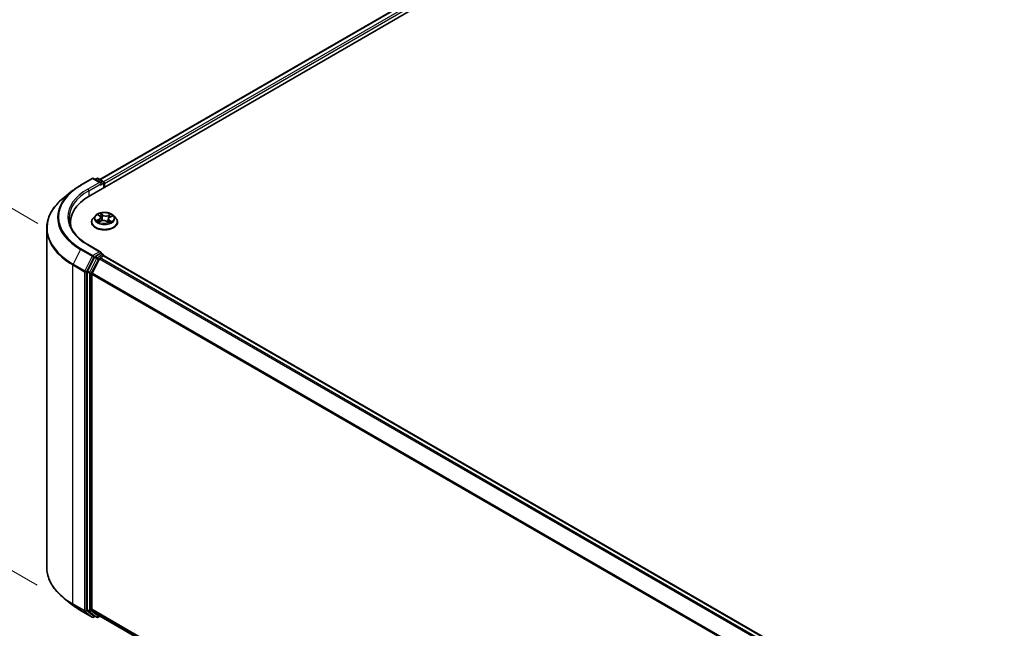
# Model space of a CAD drawing. Units: millimetres. Extents: x 7 to 8464, y 4 to 1830.
# Drawn here: x 22 to 39, y 112 to 122 of the extents above; entities that cross this region are included whole.
import ezdxf

# ---------------------------------------------------------------- set-up
doc = ezdxf.new("R2010")
doc.units = ezdxf.units.MM
doc.header["$LTSCALE"] = 0.5
doc.layers.get('Defpoints').update_dxf_attribs({"lineweight": 25})
for name, color, linetype, lineweight in [('Dimension (ISO)', 7, 'Continuous', 18), ('Visible (ISO)', 7, 'Continuous', 35), ('Visible Narrow (ISO)', 7, 'Continuous', 25)]:
    doc.layers.add(name, color=color, linetype=linetype, lineweight=lineweight)
doc.styles.add('Note Text (TK)', font='MS PGothic.ttf')
doc.dimstyles.new('Default - Method 1b (TK)', dxfattribs={"dimscale": 0.5, "dimtxt": 2.5, "dimasz": 2.5, "dimexe": 1, "dimexo": 1.5, "dimgap": 1, "dimtad": 1, "dimdsep": 46, "dimtxsty": 'Note Text (TK)', "dimblk": 'OPEN', "dimcen": 0.09, "dimdle": 5, "dimclrd": 100, "dimclre": 100, "dimclrt": 7, "dimadec": 1, "dimazin": 1, "dimtfac": 1, "dimtmove": 0, "dimatfit": 3, "dimldrblk": 'OPEN', "dimfxl": 1, "dimtolj": 1, "dimlwd": -1, "dimlwe": -1, "dimarcsym": 0})

# ---------------------------------------------------------------- blocks, each defined once
blk = doc.blocks.new('_Open')
at = {"color": 0, "linetype": 'ByBlock', "lineweight": -2}
for p, q in [((-1, 0.167), (0, 0)), ((-1, -0.167), (0, 0)), ((0, 0), (-1, 0))]:
    blk.add_line(p, q, dxfattribs=at)
blk = doc.blocks.new('*D17')
at = {"layer": 'Defpoints', "color": 0}
for p in [(22.796, 113.036), (50.311, 97.849), (43.6, 93.975)]:
    blk.add_point(p, dxfattribs=at)
at = {"layer": 'Dimension (ISO)', "color": 100}
for p, q in [((22.048, 112.605), (16.356, 109.318)), ((17.933, 108.975), (42.521, 94.605)), ((49.563, 97.417), (43.101, 93.687))]:
    blk.add_line(p, q, dxfattribs=at)
at = {"layer": 'Dimension (ISO)', "color": 100, "xscale": 1.25, "yscale": 1.25, "zscale": 1.25}
for p, rotation in [((16.854, 109.606), 149.6961080245061), ((43.6, 93.975), 329.6961080245061)]:
    blk.add_blockref('_Open', p, dxfattribs=dict(at, rotation=rotation))
at = {"layer": 'Dimension (ISO)', "color": 7, "insert": (29.745, 103.242), "char_height": 1.25, "attachment_point": 4, "rotation": 329.6961, "style": 'Note Text (TK)'}
blk.add_mtext('\\A1;{\\Q29.696;\\W0.819;\\H0.816x;500}', dxfattribs=at)
blk = doc.blocks.new('*D19')
at = {"layer": 'Defpoints', "color": 0}
for p in [(17.952, 121.653), (23.39, 118.514), (23.378, 112.296)]:
    blk.add_point(p, dxfattribs=at)
at = {"layer": 'Dimension (ISO)', "color": 100}
for p, q in [((22.641, 118.946), (17.453, 121.942)), ((17.942, 116.685), (17.95, 120.403)), ((22.629, 112.728), (17.441, 115.723))]:
    blk.add_line(p, q, dxfattribs=at)
at = {"layer": 'Dimension (ISO)', "color": 100, "xscale": 1.25, "yscale": 1.25, "zscale": 1.25}
for p, rotation in [((17.952, 121.653), 89.88449704463311), ((17.94, 115.435), 269.8844970446331)]:
    blk.add_blockref('_Open', p, dxfattribs=dict(at, rotation=rotation))
at = {"layer": 'Dimension (ISO)', "color": 7, "insert": (16.934, 117.662), "char_height": 1.25, "attachment_point": 4, "rotation": 89.8845, "style": 'Note Text (TK)'}
blk.add_mtext('\\A1;{\\Q29.884;\\W0.817;\\H0.816x;99}', dxfattribs=at)

msp = doc.modelspace()

# ---------------------------------------------------------------- linework, layer by layer
at = {"layer": 'Visible (ISO)'}
for p, q in [((23.5349, 119.4265), (37.677, 127.5915)), ((23.7112, 119.7031), (37.3033, 127.5505)), ((23.3787, 119.6054), (23.58, 119.7216)), ((23.7266, 119.6502), (23.603, 119.7216)), ((23.6561, 119.7216), (23.6296, 119.7062)), ((23.6792, 119.7216), (23.7694, 119.6695)), ((23.781, 119.6495), (23.781, 119.5686)), ((23.7905, 119.5741), (23.7905, 119.6369)), ((23.2413, 119.5126), (23.0958, 119.3975)), ((23.2037, 118.9649), (23.2037, 118.9103)), ((23.5675, 118.9712), (23.5675, 118.9737)), ((23.6328, 119.0817), (23.5946, 119.0391)), ((23.6836, 119.0948), (23.7105, 119.0734)), ((23.6925, 118.9767), (23.7314, 118.9931)), ((23.7244, 119.0508), (23.7306, 118.9927)), ((23.8256, 118.9853), (23.8541, 118.9644)), ((23.8567, 119.0289), (23.8501, 118.9673)), ((23.884, 119.0596), (23.9218, 119.0766)), ((23.9483, 119.0817), (23.9865, 119.0391)), ((24.0136, 118.9712), (24.0136, 118.9737)), ((22.796, 113.0364), (22.796, 118.8639)), ((23.7266, 118.4569), (23.5138, 118.5798)), ((23.6171, 118.3681), (23.4952, 118.1287)), ((23.7041, 118.3429), (23.5768, 118.093)), ((23.7198, 118.4342), (23.6296, 118.3821)), ((23.7166, 118.3569), (23.7742, 118.3902)), ((23.7307, 118.4357), (23.7694, 118.4133)), ((23.781, 118.3924), (23.781, 118.3933)), ((48.2564, 104.2632), (23.7858, 118.3913)), ((23.4914, 118.1145), (23.4914, 112.3098)), ((23.573, 112.3141), (23.573, 118.0788)), ((23.2413, 112.3876), (23.0958, 112.5028)), ((23.3787, 112.2949), (23.58, 112.1787)), ((23.4952, 112.2999), (23.6171, 112.2014)), ((23.5768, 112.3042), (23.7041, 112.2013)), ((23.6296, 112.194), (23.603, 112.1787)), ((23.6561, 112.1787), (23.6181, 112.2007)), ((23.6792, 112.1787), (23.7112, 112.1971)), ((23.7051, 112.2007), (48.0321, 98.1554))]:
    msp.add_line(p, q, dxfattribs=at)
for centre, start, end in [((23.5915, 119.7016), 60, 120), ((23.6677, 119.7016), 60, 120), ((23.7579, 119.6495), 0, 60), ((23.7579, 118.3933), 0, 60), ((23.5915, 112.1987), 240, 300), ((23.6677, 112.1987), 240, 300)]:
    msp.add_arc(centre, 0.0231, start, end, dxfattribs=at)
for centre, major_axis, start_param, end_param in [((23.7035, 119.6369), (0.0326, 0), 0, 1.5707963), ((23.7198, 119.6275), (-0.0115, -0.02), 0.7853982, 2.3561945), ((23.7742, 119.6463), (0.0115, -0.02), 0.7853982, 2.2748289), ((24.3345, 118.9649), (-1.1308, 0), 5.4977871, 6.3952101), ((24.3345, 118.8393), (-1.1538, 0), 6.0825558, 6.1302195), ((23.7035, 118.4436), (0.0326, 0), 0, 1.5707963), ((23.6296, 118.3632), (0.0115, 0.02), 0.7853982, 1.6614562), ((23.7166, 118.3381), (-0.0115, -0.02), 3.9269908, 4.8030489), ((23.7198, 118.453), (0.0115, -0.02), 0.1595481, 0.7853982), ((23.7742, 118.3714), (0.0115, 0.02), 0, 0.7853982), ((23.5077, 118.1239), (0.0115, 0.02), 1.6614562, 2.3561945), ((23.5893, 118.0882), (-0.0115, -0.02), 4.8030489, 5.4977871), ((23.5077, 112.3192), (-0.0115, -0.02), 5.4977871, 6.1925254), ((23.5893, 112.3235), (-0.0115, -0.02), 5.4977871, 6.1925254), ((23.6296, 112.2207), (-0.0115, -0.02), 6.1925254, 6.2831853), ((23.7166, 112.2206), (-0.0115, -0.02), 6.1925254, 6.2831853)]:
    msp.add_ellipse(centre, major_axis=major_axis, ratio=0.5773503, start_param=start_param, end_param=end_param, dxfattribs=at)
for points, knots in [([(23.2413, 119.5126), (23.2496, 119.5192), (23.2581, 119.5258), (23.2755, 119.5386), (23.2843, 119.545), (23.3023, 119.5575), (23.3115, 119.5637), (23.3302, 119.5759), (23.3396, 119.582), (23.3589, 119.5938), (23.3687, 119.5996), (23.3787, 119.6054)], [4.55712806, 4.55712806, 4.55712806, 4.55712806, 4.58818025, 4.58818025, 4.61923243, 4.61923243, 4.65028461, 4.65028461, 4.6813368, 4.6813368, 4.71238898, 4.71238898, 4.71238898, 4.71238898]), ([(23.0958, 119.3975), (23.0575, 119.3672), (23.0224, 119.3354), (22.9594, 119.2694), (22.9313, 119.2351), (22.8828, 119.1647), (22.8624, 119.1284), (22.8294, 119.0545), (22.8169, 119.0168), (22.8002, 118.9407), (22.796, 118.9023), (22.796, 118.8639)], [1.72605724, 1.72605724, 1.72605724, 1.72605724, 1.85208469, 1.85208469, 1.97811214, 1.97811214, 2.10413959, 2.10413959, 2.23016704, 2.23016704, 2.35619449, 2.35619449, 2.35619449, 2.35619449]), ([(23.9483, 119.0817), (23.9389, 119.0922), (23.9269, 119.1014), (23.8986, 119.1174), (23.8821, 119.1239), (23.8467, 119.1335), (23.8279, 119.1365), (23.7896, 119.1388), (23.7702, 119.1381), (23.7327, 119.1331), (23.7146, 119.1288), (23.6814, 119.1168), (23.6662, 119.1091), (23.6456, 119.0944), (23.6387, 119.0883), (23.6328, 119.0817)], [1.4018448, 1.4018448, 1.4018448, 1.4018448, 1.7228577, 1.7228577, 2.0572863, 2.0572863, 2.3903637, 2.3903637, 2.7216772, 2.7216772, 3.0534131, 3.0534131, 3.387391, 3.387391, 3.5883042, 3.5883042, 3.5883042, 3.5883042]), ([(23.5138, 118.5798), (23.4711, 118.6044), (23.4319, 118.6309), (23.3614, 118.6869), (23.3301, 118.7165), (23.2761, 118.7776), (23.2534, 118.8093), (23.2171, 118.8739), (23.2034, 118.9068), (23.1852, 118.9733), (23.1806, 119.0068), (23.1806, 119.0403)], [3.14159265, 3.14159265, 3.14159265, 3.14159265, 3.29867229, 3.29867229, 3.45575192, 3.45575192, 3.61283155, 3.61283155, 3.76991118, 3.76991118, 3.92699082, 3.92699082, 3.92699082, 3.92699082]), ([(23.5946, 119.0391), (23.5912, 119.0353), (23.588, 119.0313), (23.5824, 119.0231), (23.5798, 119.0189), (23.5754, 119.0103), (23.5735, 119.0059), (23.5705, 118.9969), (23.5694, 118.9923), (23.5679, 118.9831), (23.5675, 118.9784), (23.5675, 118.9737)], [3.58830419, 3.58830419, 3.58830419, 3.58830419, 3.68381751, 3.68381751, 3.77933083, 3.77933083, 3.87484416, 3.87484416, 3.97035748, 3.97035748, 4.0658708, 4.0658708, 4.0658708, 4.0658708]), ([(23.5675, 118.9712), (23.5675, 118.9574), (23.5711, 118.9437), (23.5852, 118.9174), (23.5958, 118.9049), (23.6234, 118.8822), (23.6406, 118.8721), (23.6793, 118.8557), (23.701, 118.8493), (23.7465, 118.8409), (23.7703, 118.8389), (23.8179, 118.8394), (23.8416, 118.8418), (23.8865, 118.851), (23.9078, 118.8578), (23.9457, 118.8749), (23.9624, 118.8854), (23.9893, 118.9091), (23.9995, 118.9224), (24.011, 118.9477), (24.0136, 118.9594), (24.0136, 118.9712)], [4.0658708, 4.0658708, 4.0658708, 4.0658708, 4.3655814, 4.3655814, 4.6779924, 4.6779924, 5.0024854, 5.0024854, 5.3282133, 5.3282133, 5.6529638, 5.6529638, 5.9773187, 5.9773187, 6.3021528, 6.3021528, 6.6279502, 6.6279502, 6.9518652, 6.9518652, 7.2074635, 7.2074635, 7.2074635, 7.2074635]), ([(23.678, 118.9929), (23.679, 118.9919), (23.68, 118.9907), (23.6824, 118.9885), (23.6837, 118.9873), (23.6865, 118.985), (23.688, 118.9838), (23.6913, 118.9815), (23.693, 118.9803), (23.6954, 118.9789), (23.6958, 118.9786), (23.6963, 118.9783)], [4.533246, 4.533246, 4.533246, 4.533246, 4.60402709, 4.60402709, 4.67480819, 4.67480819, 4.74558928, 4.74558928, 4.81637038, 4.81637038, 4.83383884, 4.83383884, 4.83383884, 4.83383884]), ([(23.7244, 119.0508), (23.7242, 119.0525), (23.7239, 119.0542), (23.7229, 119.0574), (23.7222, 119.059), (23.7206, 119.0622), (23.7196, 119.0637), (23.7175, 119.0667), (23.7162, 119.0681), (23.7136, 119.0708), (23.7121, 119.0721), (23.7105, 119.0734)], [0.9861815, 0.9861815, 0.9861815, 0.9861815, 1.09961381, 1.09961381, 1.21304611, 1.21304611, 1.32647842, 1.32647842, 1.43991073, 1.43991073, 1.55334303, 1.55334303, 1.55334303, 1.55334303]), ([(23.8256, 118.9853), (23.8212, 118.9886), (23.8159, 118.9915), (23.8043, 118.9961), (23.7979, 118.9978), (23.7845, 119.0001), (23.7775, 119.0007), (23.7636, 119.0006), (23.7567, 118.9999), (23.7435, 118.9973), (23.7372, 118.9955), (23.7314, 118.9931)], [1.5882496, 1.5882496, 1.5882496, 1.5882496, 1.8954276, 1.8954276, 2.2026055, 2.2026055, 2.5097835, 2.5097835, 2.8169614, 2.8169614, 3.1241394, 3.1241394, 3.1241394, 3.1241394]), ([(23.8535, 118.9648), (23.8557, 118.9655), (23.8578, 118.9662), (23.8624, 118.9678), (23.8649, 118.9687), (23.8697, 118.9706), (23.872, 118.9717), (23.8764, 118.9737), (23.8785, 118.9748), (23.8826, 118.977), (23.8845, 118.9781), (23.8863, 118.9792)], [6.12381553, 6.12381553, 6.12381553, 6.12381553, 6.18066903, 6.18066903, 6.2502125, 6.2502125, 6.31975596, 6.31975596, 6.38929943, 6.38929943, 6.4588429, 6.4588429, 6.4588429, 6.4588429]), ([(23.884, 119.0596), (23.8809, 119.0582), (23.8781, 119.0566), (23.8728, 119.0533), (23.8703, 119.0514), (23.866, 119.0475), (23.8641, 119.0454), (23.8608, 119.041), (23.8595, 119.0387), (23.8576, 119.0339), (23.857, 119.0314), (23.8567, 119.0289)], [3.15904595, 3.15904595, 3.15904595, 3.15904595, 3.32803025, 3.32803025, 3.49701455, 3.49701455, 3.66599885, 3.66599885, 3.83498314, 3.83498314, 4.00396744, 4.00396744, 4.00396744, 4.00396744]), ([(24.0136, 118.9737), (24.0136, 118.9784), (24.0132, 118.9831), (24.0117, 118.9923), (24.0105, 118.9969), (24.0075, 119.0059), (24.0057, 119.0103), (24.0013, 119.0189), (23.9987, 119.0231), (23.993, 119.0313), (23.9899, 119.0353), (23.9865, 119.0391)], [0.92427815, 0.92427815, 0.92427815, 0.92427815, 1.01979147, 1.01979147, 1.11530479, 1.11530479, 1.21081811, 1.21081811, 1.30633144, 1.30633144, 1.40184476, 1.40184476, 1.40184476, 1.40184476]), ([(23.7198, 118.4342), (23.7219, 118.4354), (23.7241, 118.4361), (23.728, 118.4366), (23.7297, 118.4363), (23.7307, 118.4357)], [0.185147228, 0.185147228, 0.185147228, 0.185147228, 0.196528423, 0.196528423, 0.207909617, 0.207909617, 0.207909617, 0.207909617]), ([(23.0958, 112.5028), (23.0575, 112.5331), (23.0224, 112.5648), (22.9594, 112.6309), (22.9313, 112.6651), (22.8828, 112.7356), (22.8624, 112.7719), (22.8294, 112.8458), (22.8169, 112.8834), (22.8002, 112.9595), (22.796, 112.998), (22.796, 113.0364)], [3.29685357, 3.29685357, 3.29685357, 3.29685357, 3.42288102, 3.42288102, 3.54890847, 3.54890847, 3.67493592, 3.67493592, 3.80096337, 3.80096337, 3.92699082, 3.92699082, 3.92699082, 3.92699082]), ([(23.2413, 112.3876), (23.2496, 112.381), (23.2581, 112.3745), (23.2755, 112.3616), (23.2843, 112.3553), (23.3023, 112.3427), (23.3115, 112.3365), (23.3302, 112.3243), (23.3396, 112.3183), (23.3589, 112.3065), (23.3687, 112.3006), (23.3787, 112.2949)], [2.98633174, 2.98633174, 2.98633174, 2.98633174, 3.01738392, 3.01738392, 3.0484361, 3.0484361, 3.07948829, 3.07948829, 3.11054047, 3.11054047, 3.14159265, 3.14159265, 3.14159265, 3.14159265])]:
    msp.add_open_spline(points, degree=3, knots=knots, dxfattribs=at)
at = {"layer": 'Visible Narrow (ISO)'}
for p, q in [((23.7179, 119.6992), (37.3148, 127.5494)), ((37.3724, 127.5161), (23.7746, 119.6654)), ((23.7905, 119.6369), (37.3887, 127.4879)), ((23.3902, 119.6043), (23.5915, 119.7204)), ((23.7035, 119.6558), (23.5023, 119.5396)), ((23.5186, 119.5113), (23.7361, 119.6369)), ((23.5915, 119.7204), (23.7035, 119.6558)), ((23.6364, 119.7023), (23.6677, 119.7204)), ((23.6677, 119.7204), (23.7579, 119.6683)), ((23.7198, 119.6087), (23.7742, 119.6401)), ((23.7579, 119.6683), (23.7266, 119.6502)), ((23.7742, 119.6401), (23.7742, 119.5647)), ((23.5186, 119.5113), (23.5186, 119.4169)), ((23.6955, 119.0213), (23.6483, 119)), ((23.6682, 119.0033), (23.6978, 119.0167)), ((23.6728, 119.1015), (23.7081, 119.0735)), ((23.6844, 118.9723), (23.7329, 118.9927)), ((23.6978, 119.0167), (23.7002, 118.9799)), ((23.7577, 119.0951), (23.7208, 119.1224)), ((23.7315, 119.108), (23.7547, 119.0909)), ((23.7547, 119.0909), (23.7503, 119.0368)), ((23.8233, 118.9854), (23.8603, 118.9581)), ((23.8966, 119.1082), (23.8481, 119.0878)), ((23.8504, 119.0832), (23.8809, 119.096)), ((23.8504, 119.0832), (23.8537, 119.0284)), ((23.8699, 119.0028), (23.8671, 118.9696)), ((23.8699, 119.0028), (23.892, 118.9852)), ((23.9082, 118.979), (23.873, 119.007)), ((23.8823, 118.9781), (23.8813, 118.9763)), ((23.8856, 119.0592), (23.9328, 119.0805)), ((23.3777, 118.4999), (23.2504, 118.25)), ((23.3777, 118.4999), (23.579, 118.3837)), ((23.5915, 118.3978), (23.3902, 118.5139)), ((23.5023, 118.5786), (23.7035, 118.4624)), ((23.7035, 118.4624), (23.5915, 118.3978)), ((23.579, 118.3837), (23.4516, 118.1338)), ((23.4805, 118.1196), (23.6078, 118.3695)), ((23.6552, 118.3461), (23.5332, 118.1068)), ((23.5621, 118.0925), (23.684, 118.3318)), ((23.6078, 118.3695), (23.6296, 118.3821)), ((23.6171, 118.3681), (23.6552, 118.3461)), ((23.6677, 118.3601), (23.6296, 118.3821)), ((23.7579, 118.4122), (23.6677, 118.3601)), ((23.684, 118.3318), (23.7044, 118.3436)), ((23.7041, 118.3429), (48.1736, 104.2154)), ((48.192, 104.226), (23.7166, 118.3569)), ((23.7198, 118.4342), (23.7579, 118.4122)), ((23.7742, 118.3902), (48.2497, 104.2593)), ((23.2466, 118.2358), (23.4479, 118.1196)), ((23.2466, 112.4083), (23.2466, 118.2358)), ((23.4516, 118.1338), (23.2504, 118.25)), ((23.4479, 118.1196), (23.4479, 112.2921)), ((23.4805, 112.2921), (23.4805, 118.1196)), ((23.4914, 118.1145), (23.5295, 118.0925)), ((23.5332, 118.1068), (23.4952, 118.1287)), ((23.5295, 118.0925), (23.5295, 112.2878)), ((23.5621, 112.2878), (23.5621, 118.0925)), ((23.573, 118.0788), (48.0328, 103.9569)), ((48.0387, 103.9699), (23.5768, 118.093)), ((23.4479, 112.2921), (23.2466, 112.4083)), ((23.2504, 112.3985), (23.4516, 112.2823)), ((23.3777, 112.2956), (23.2504, 112.3985)), ((23.579, 112.1794), (23.3777, 112.2956)), ((23.4516, 112.2823), (23.579, 112.1794)), ((23.6078, 112.1892), (23.4805, 112.2921)), ((23.5295, 112.2878), (23.4914, 112.3098)), ((23.4952, 112.2999), (23.5332, 112.2779)), ((23.5332, 112.2779), (23.6552, 112.1794)), ((23.684, 112.1893), (23.5621, 112.2878)), ((48.0321, 98.1926), (23.573, 112.3141)), ((23.5768, 112.3042), (48.0321, 98.1849)), ((23.6229, 112.1979), (23.6078, 112.1892)), ((23.6552, 112.1794), (23.6171, 112.2014)), ((23.7044, 112.2011), (23.684, 112.1893)), ((48.0321, 98.1555), (23.7041, 112.2013))]:
    msp.add_line(p, q, dxfattribs=at)
for centre, major_axis, ratio, start_param, end_param in [((23.5915, 119.7016), (-0.0115, 0.02), 0.5773503, 5.4977871, 6.2831853), ((23.5915, 119.7016), (0.0115, 0.02), 0.5773503, 0, 0.7853982), ((23.6677, 119.7016), (-0.0115, 0.02), 0.5773503, 5.4977871, 6.2831853), ((23.6677, 119.7016), (0.0115, 0.02), 0.5773503, 0, 0.7853982), ((23.7579, 119.6495), (0.0115, 0.02), 0.5773503, 0, 0.7853982), ((23.7579, 119.6495), (0.0115, -0.02), 0.5773503, 0.7853982, 2.3561945), ((23.7579, 119.6495), (0.0231, 0), 0.5773503, 5.4977871, 6.2831853), ((24.3345, 119.0523), (-1.3531, 0), 0.5773503, 5.6530481, 7.0685835), ((24.3345, 119.0591), (-1.3353, 0), 0.5773503, 5.4977871, 7.0685835), ((24.3345, 119.0591), (-1.1769, 0), 0.5773503, 5.4977871, 7.0685835), ((24.3345, 119.0403), (-1.1538, 0), 0.5773503, 5.4977871, 6.2831853), ((23.3902, 119.5854), (-0.0115, 0.02), 0.5773503, 5.4977871, 6.2831853), ((23.5023, 119.5207), (-0.0115, 0.02), 0.5773503, 3.9269908, 5.4977871), ((24.3345, 118.8759), (-1.5331, 0), 0.5773503, 5.6530481, 7.0685835), ((23.7905, 118.9806), (-0.2206, 0), 0.5773503, 5.8056187, 9.9023446), ((23.7905, 118.9737), (-0.2231, 0), 0.5773503, 0, 3.1415927), ((23.7905, 118.9712), (0.2231, 0), 0.5773503, 3.1415927, 6.2831853), ((23.7905, 119.0345), (-0.1776, 0), 0.5773503, 5.8056187, 9.9023446), ((23.7905, 119.0403), (0.1585, 0), 0.5773503, 3.5974263, 3.9787954), ((23.6705, 119.0018), (-0.00094, -0.00373), 0.705849, 4.48992, 5.8851022), ((23.7905, 119.0403), (-0.1585, 0), 0.5773503, 5.1682226, 5.5495917), ((23.6829, 118.9929), (-0.00324, -0.00208), 0.6869567, 5.0275531, 6.0157516), ((23.6921, 119.0911), (-0.00323, -0.00209), 0.2113801, 0.8983437, 0.9416193), ((23.655, 119.0512), (0.0657, 0), 0.5773503, 5.3763605, 6.9122502), ((23.6955, 119.0182), (0.00158, -0.00351), 0.5031656, 0.9264339, 2.4099638), ((23.655, 119.0483), (0.0695, 0), 0.5773503, 5.3763605, 6.3450887), ((23.7905, 119.0228), (0.124, 0), 0.5773503, 2.0374143, 2.306211), ((23.7081, 119.0704), (0.00239, 0.00301), 0.6602012, 0, 0.8767819), ((23.7285, 119.107), (-0.00335, -0.00189), 0.2442486, 1.1413673, 2.5365494), ((23.7329, 118.9895), (-0.00149, 0.00355), 0.4804175, 5.5646349, 6.2831853), ((23.7716, 118.962), (0.0657, 0), 0.5773503, 0.6639715, 2.1998612), ((23.7363, 119.0864), (-0.00376, -0.00082), 0.1963225, 3.7390199, 5.094443), ((23.7473, 119.0357), (-0.00376, -0.00082), 0.196286, 3.7390148, 5.0900607), ((23.7577, 119.092), (-0.00228, -0.00309), 0.6430327, 3.99554, 5.4790699), ((23.8095, 119.1156), (0.0695, 0), 0.5773503, 3.8055641, 5.3414539), ((23.8095, 119.1185), (-0.0657, 0), 0.5773503, 0.6639715, 2.1998612), ((23.8233, 118.9822), (0.00228, 0.00309), 0.6430327, 0, 0.8539473), ((23.8481, 119.0847), (0.00149, -0.00355), 0.4804175, 0.9395124, 2.4230422), ((23.9261, 119.0293), (-0.0657, 0), 0.5773503, 5.3763605, 6.9122502), ((23.8559, 119.0269), (-0.00365, 0.00122), 0.2551495, 4.6307541, 5.4615735), ((23.9261, 119.0264), (-0.0695, 0), 0.5773503, 6.221282, 6.9122502), ((23.7905, 119.0403), (0.1585, 0), 0.5773503, 5.1682226, 5.5495917), ((23.873, 119.0039), (-0.00239, -0.00301), 0.6602012, 4.0183745, 5.5019044), ((23.8722, 119.0754), (-0.00365, 0.00122), 0.2551792, 4.1061417, 5.4615648), ((23.7905, 119.0228), (0.124, 0), 0.5773503, 0.60365, 0.8264184), ((23.8831, 119.0945), (-0.00292, 0.0025), 0.1160385, 0.7935161, 2.1886983), ((23.8792, 118.977), (-0.00333, 0.00193), 0.7684218, 3.8097948, 4.1144413), ((23.8856, 119.0561), (-0.00158, 0.00351), 0.5031656, 5.5515564, 6.2831853), ((23.8889, 118.9842), (0.00054, -0.00381), 0.844741, 0.3287958, 1.723978), ((23.7905, 119.0403), (-0.1585, 0), 0.5773503, 3.5974263, 3.9787954), ((24.3345, 118.8639), (-1.5385, 0), 0.5773503, 0, 0.7853982), ((23.3902, 118.4951), (-0.0115, -0.02), 0.5773503, 3.9269908, 4.8030489), ((23.5023, 118.5598), (0.0115, 0.02), 0.5773503, 0, 0.7853982), ((23.5915, 118.3789), (-0.0115, -0.02), 0.5773503, 3.9269908, 4.8030489), ((23.5915, 118.3789), (-0.0206, 0.0105), 0.0739221, 0.9533753, 2.5241717), ((23.5915, 118.3789), (0.0115, -0.02), 0.5773503, 0.7853982, 2.3561945), ((23.6677, 118.3413), (-0.0115, -0.02), 0.5773503, 3.9269908, 4.8030489), ((23.6677, 118.3413), (-0.0206, 0.0105), 0.0739221, 0.9533753, 2.5241717), ((23.6677, 118.3413), (0.0115, -0.02), 0.5773503, 0.7853982, 2.3561945), ((23.7579, 118.3933), (0.0115, 0.02), 0.5773503, 0, 0.7853982), ((23.7579, 118.3933), (0.0115, -0.02), 0.5773503, 1.0799136, 2.3561945), ((23.7579, 118.3933), (0.0231, 0), 0.5773503, 6.2130617, 6.2831853), ((23.2629, 118.2452), (0.0115, 0.02), 0.5773503, 1.6614562, 2.3561945), ((23.4642, 118.129), (-0.0115, -0.02), 0.5773503, 4.8030489, 5.4977871), ((23.4642, 118.129), (-0.0231, 0), 0.5773503, 0.7853982, 2.3561945), ((23.4642, 118.129), (0.0206, -0.0105), 0.0739221, 4.094968, 5.6657643), ((23.5458, 118.1019), (-0.0115, -0.02), 0.5773503, 4.8030489, 5.4977871), ((23.5458, 118.1019), (-0.0231, 0), 0.5773503, 0.7853982, 2.3561945), ((23.5458, 118.1019), (0.0206, -0.0105), 0.0739221, 4.094968, 5.6657643), ((24.3345, 113.0364), (-1.5385, 0), 0.5773503, 0, 0.7853982), ((24.3345, 113.0243), (1.5331, 0), 0.5773503, 3.7717299, 3.9269908), ((24.3345, 112.8479), (-1.3531, 0), 0.5773503, 0.6301372, 0.7853982), ((23.2629, 112.4178), (-0.0115, -0.02), 0.5773503, 5.4977871, 6.1925254), ((23.3902, 112.3149), (-0.0115, -0.02), 0.5773503, 6.1925254, 6.2831853), ((23.4642, 112.3016), (0.0231, 0), 0.5773503, 3.9269908, 5.4977871), ((23.4642, 112.3016), (-0.0115, -0.02), 0.5773503, 5.4977871, 6.1925254), ((23.4642, 112.3016), (-0.0145, -0.0179), 0.8131434, 0.127344, 1.6981404), ((23.5458, 112.2972), (0.0231, 0), 0.5773503, 3.9269908, 5.4977871), ((23.5458, 112.2972), (-0.0115, -0.02), 0.5773503, 5.4977871, 6.1925254), ((23.5458, 112.2972), (-0.0145, -0.0179), 0.8131434, 0.127344, 1.6981404), ((23.5915, 112.1987), (-0.0145, -0.0179), 0.8131434, 0.127344, 1.6981404), ((23.5915, 112.1987), (0.0115, -0.02), 0.5773503, 0, 0.7853982), ((23.6677, 112.1987), (-0.0145, -0.0179), 0.8131434, 0.127344, 1.6981404), ((23.6677, 112.1987), (0.0115, -0.02), 0.5773503, 0, 0.7853982), ((23.5915, 112.1987), (-0.0115, -0.02), 0.5773503, 6.1925254, 6.2831853), ((23.6677, 112.1987), (-0.0115, -0.02), 0.5773503, 6.1925254, 6.2831853)]:
    msp.add_ellipse(centre, major_axis=major_axis, ratio=ratio, start_param=start_param, end_param=end_param, dxfattribs=at)
msp.add_ellipse((23.7905, 119.0403), major_axis=(0.1647, 0), ratio=0.5773503, dxfattribs=at)
for points, knots in [([(23.6682, 119.0033), (23.6667, 119.0032), (23.6651, 119.003), (23.6608, 119.0025), (23.658, 119.0021), (23.6528, 119.0011), (23.6505, 119.0006), (23.6483, 119)], [-0.032055974, -0.032055974, -0.032055974, -0.032055974, -0.02365019, -0.02365019, -0.010200936, -0.010200936, 0.000338329, 0.000338329, 0.000338329, 0.000338329]), ([(23.6483, 119), (23.6507, 119.0003), (23.6531, 119.0004), (23.6585, 119.0003), (23.6614, 119), (23.6657, 118.9993), (23.6673, 118.999), (23.6686, 118.9986)], [-0.000338329, -0.000338329, -0.000338329, -0.000338329, 0.010200936, 0.010200936, 0.02365019, 0.02365019, 0.032055974, 0.032055974, 0.032055974, 0.032055974]), ([(23.6805, 118.9944), (23.679, 118.9966), (23.6772, 118.9986), (23.673, 119.0016), (23.6707, 119.0027), (23.6682, 119.0033)], [0, 0, 0, 0, 0.014585063, 0.014585063, 0.028982846, 0.028982846, 0.028982846, 0.028982846]), ([(23.6686, 118.9986), (23.6709, 118.9981), (23.673, 118.9971), (23.676, 118.995), (23.6771, 118.994), (23.678, 118.9929)], [-0.028982846, -0.028982846, -0.028982846, -0.028982846, -0.014585063, -0.014585063, -0.005868579, -0.005868579, -0.005868579, -0.005868579]), ([(23.6906, 119.0893), (23.6899, 119.0905), (23.689, 119.0916), (23.6866, 119.0941), (23.6849, 119.0955), (23.6815, 119.0978), (23.6799, 119.0987), (23.6764, 119.1003), (23.6746, 119.101), (23.6728, 119.1015)], [0, 0, 0, 0, 0.005934038, 0.005934038, 0.0154285, 0.0154285, 0.023744988, 0.023744988, 0.032394303, 0.032394303, 0.032394303, 0.032394303]), ([(23.6728, 119.1015), (23.6744, 119.1007), (23.676, 119.0999), (23.679, 119.098), (23.6805, 119.0971), (23.6825, 119.0956), (23.683, 119.0952), (23.6836, 119.0948)], [-0.032394303, -0.032394303, -0.032394303, -0.032394303, -0.023744988, -0.023744988, -0.0154285, -0.0154285, -0.012104304, -0.012104304, -0.012104304, -0.012104304]), ([(23.6946, 118.9776), (23.6944, 118.9776), (23.6941, 118.9776), (23.6926, 118.9776), (23.6914, 118.9773), (23.6893, 118.9764), (23.6883, 118.9758), (23.6864, 118.9742), (23.6854, 118.9733), (23.6844, 118.9723)], [0.004267354, 0.004267354, 0.004267354, 0.004267354, 0.005934038, 0.005934038, 0.0154285, 0.0154285, 0.023744988, 0.023744988, 0.032394303, 0.032394303, 0.032394303, 0.032394303]), ([(23.6844, 118.9723), (23.6858, 118.9732), (23.6872, 118.974), (23.6898, 118.9755), (23.6912, 118.9762), (23.6925, 118.9767)], [-0.032394303, -0.032394303, -0.032394303, -0.032394303, -0.023744988, -0.023744988, -0.015598036, -0.015598036, -0.015598036, -0.015598036]), ([(23.7315, 119.108), (23.7304, 119.1094), (23.7294, 119.1107), (23.7269, 119.1142), (23.7255, 119.1162), (23.7229, 119.1197), (23.7219, 119.1211), (23.7208, 119.1224)], [-0.032055974, -0.032055974, -0.032055974, -0.032055974, -0.02365019, -0.02365019, -0.010200936, -0.010200936, 0.000338329, 0.000338329, 0.000338329, 0.000338329]), ([(23.7208, 119.1224), (23.7213, 119.121), (23.7218, 119.1194), (23.7232, 119.1155), (23.724, 119.113), (23.7258, 119.1088), (23.7265, 119.1071), (23.7275, 119.1054)], [-0.000338329, -0.000338329, -0.000338329, -0.000338329, 0.010200936, 0.010200936, 0.02365019, 0.02365019, 0.032055974, 0.032055974, 0.032055974, 0.032055974]), ([(23.7275, 119.1054), (23.7291, 119.1026), (23.7306, 119.0996), (23.733, 119.0933), (23.734, 119.09), (23.7348, 119.0868)], [-0.028982846, -0.028982846, -0.028982846, -0.028982846, -0.014585063, -0.014585063, 0, 0, 0, 0]), ([(23.7393, 119.0875), (23.7385, 119.091), (23.7375, 119.0947), (23.7348, 119.1016), (23.7332, 119.1049), (23.7315, 119.108)], [0, 0, 0, 0, 0.014585063, 0.014585063, 0.028982846, 0.028982846, 0.028982846, 0.028982846]), ([(23.7348, 119.0868), (23.7366, 119.0783), (23.7384, 119.0699), (23.7421, 119.053), (23.7439, 119.0445), (23.7458, 119.0361)], [-0.068779854, -0.068779854, -0.068779854, -0.068779854, -0.034389927, -0.034389927, 0, 0, 0, 0]), ([(23.7503, 119.0368), (23.7485, 119.0452), (23.7467, 119.0537), (23.743, 119.0706), (23.7412, 119.079), (23.7393, 119.0875)], [0, 0, 0, 0, 0.034389927, 0.034389927, 0.068779854, 0.068779854, 0.068779854, 0.068779854]), ([(23.7458, 119.0361), (23.7484, 119.024), (23.7515, 119.0121), (23.7554, 119.0001), (23.7555, 118.9998), (23.7556, 118.9995)], [-0.098241255, -0.098241255, -0.098241255, -0.098241255, -0.049120627, -0.049120627, -0.047875379, -0.047875379, -0.047875379, -0.047875379]), ([(23.7597, 119), (23.7595, 119.0005), (23.7594, 119.001), (23.7557, 119.013), (23.7528, 119.0248), (23.7503, 119.0368)], [0.047132256, 0.047132256, 0.047132256, 0.047132256, 0.049120627, 0.049120627, 0.098241255, 0.098241255, 0.098241255, 0.098241255]), ([(23.8537, 119.0284), (23.85, 119.017), (23.846, 119.0057), (23.8392, 118.9894), (23.8368, 118.9841), (23.8343, 118.9789)], [0, 0, 0, 0, 0.049120627, 0.049120627, 0.07330388, 0.07330388, 0.07330388, 0.07330388]), ([(23.8374, 118.9766), (23.8402, 118.982), (23.8428, 118.9876), (23.849, 119.0018), (23.8525, 119.0105), (23.8557, 119.0195)], [-0.074202375, -0.074202375, -0.074202375, -0.074202375, -0.049120627, -0.049120627, -0.010703507, -0.010703507, -0.010703507, -0.010703507]), ([(23.8603, 118.9581), (23.8598, 118.9595), (23.8592, 118.9607), (23.8579, 118.963), (23.8571, 118.9639), (23.8553, 118.9647), (23.8546, 118.9648), (23.8536, 118.9647)], [-0.000338329, -0.000338329, -0.000338329, -0.000338329, 0.010200936, 0.010200936, 0.02365019, 0.02365019, 0.03191272, 0.03191272, 0.03191272, 0.03191272]), ([(23.87, 119.0769), (23.8673, 119.0688), (23.8645, 119.0608), (23.8591, 119.0446), (23.8564, 119.0365), (23.8537, 119.0284)], [0, 0, 0, 0, 0.034389927, 0.034389927, 0.068779854, 0.068779854, 0.068779854, 0.068779854]), ([(23.8541, 118.9644), (23.8551, 118.9636), (23.8561, 118.9627), (23.8581, 118.9607), (23.8592, 118.9594), (23.8603, 118.9581)], [-0.019453899, -0.019453899, -0.019453899, -0.019453899, -0.010200936, -0.010200936, 0.000338329, 0.000338329, 0.000338329, 0.000338329]), ([(23.8646, 119.0459), (23.8652, 119.0477), (23.8658, 119.0495), (23.8691, 119.0593), (23.8718, 119.0674), (23.8746, 119.0755)], [-0.041934365, -0.041934365, -0.041934365, -0.041934365, -0.034389927, -0.034389927, 0, 0, 0, 0]), ([(23.8809, 119.096), (23.8785, 119.0932), (23.8763, 119.0901), (23.8726, 119.0837), (23.8711, 119.0803), (23.87, 119.0769)], [0, 0, 0, 0, 0.014491423, 0.014491423, 0.028982846, 0.028982846, 0.028982846, 0.028982846]), ([(23.8746, 119.0755), (23.8756, 119.0786), (23.877, 119.0816), (23.8804, 119.0875), (23.8824, 119.0902), (23.8846, 119.0927)], [-0.028982846, -0.028982846, -0.028982846, -0.028982846, -0.014491423, -0.014491423, 0, 0, 0, 0]), ([(23.8966, 119.1082), (23.8953, 119.1073), (23.8939, 119.1063), (23.8912, 119.1043), (23.8899, 119.1033), (23.887, 119.101), (23.8855, 119.0997), (23.8829, 119.0976), (23.8819, 119.0968), (23.8809, 119.096)], [-0.032394303, -0.032394303, -0.032394303, -0.032394303, -0.023744988, -0.023744988, -0.0154285, -0.0154285, -0.005934038, -0.005934038, 0, 0, 0, 0]), ([(23.892, 118.9852), (23.8901, 118.985), (23.8882, 118.9842), (23.885, 118.9818), (23.8835, 118.9801), (23.8823, 118.9781)], [0, 0, 0, 0, 0.014491423, 0.014491423, 0.028982846, 0.028982846, 0.028982846, 0.028982846]), ([(23.8846, 119.0927), (23.8855, 119.0938), (23.8864, 119.0949), (23.8885, 119.0976), (23.8897, 119.0993), (23.8918, 119.1022), (23.8928, 119.1035), (23.8947, 119.106), (23.8957, 119.1072), (23.8966, 119.1082)], [0, 0, 0, 0, 0.005934038, 0.005934038, 0.0154285, 0.0154285, 0.023744988, 0.023744988, 0.032394303, 0.032394303, 0.032394303, 0.032394303]), ([(23.8905, 118.9807), (23.8912, 118.9808), (23.8921, 118.9809), (23.8945, 118.981), (23.8962, 118.981), (23.8995, 118.9808), (23.9012, 118.9806), (23.9047, 118.98), (23.9065, 118.9796), (23.9082, 118.979)], [0, 0, 0, 0, 0.005934038, 0.005934038, 0.0154285, 0.0154285, 0.023744988, 0.023744988, 0.032394303, 0.032394303, 0.032394303, 0.032394303]), ([(23.9082, 118.979), (23.9067, 118.9798), (23.9051, 118.9805), (23.9021, 118.9818), (23.9006, 118.9824), (23.8976, 118.9835), (23.896, 118.984), (23.8937, 118.9847), (23.8928, 118.985), (23.892, 118.9852)], [-0.032394303, -0.032394303, -0.032394303, -0.032394303, -0.023744988, -0.023744988, -0.0154285, -0.0154285, -0.005934038, -0.005934038, 0, 0, 0, 0]), ([(23.9328, 119.0805), (23.9304, 119.0802), (23.928, 119.0797), (23.9226, 119.0781), (23.9196, 119.0769), (23.9161, 119.0746), (23.9152, 119.074), (23.9144, 119.0733)], [-0.000338329, -0.000338329, -0.000338329, -0.000338329, 0.010200936, 0.010200936, 0.02365019, 0.02365019, 0.028205652, 0.028205652, 0.028205652, 0.028205652]), ([(23.9218, 119.0766), (23.9232, 119.0773), (23.9246, 119.0778), (23.9282, 119.0792), (23.9305, 119.0799), (23.9328, 119.0805)], [-0.016750466, -0.016750466, -0.016750466, -0.016750466, -0.010200936, -0.010200936, 0.000338329, 0.000338329, 0.000338329, 0.000338329])]:
    msp.add_open_spline(points, degree=3, knots=knots, dxfattribs=at)
for points in [[(23.6865, 118.985), (23.6845, 118.9881), (23.6825, 118.9912), (23.6805, 118.9944)], [(23.6908, 119.089), (23.6907, 119.0891), (23.6907, 119.0892), (23.6906, 119.0893)], [(23.8863, 118.9792), (23.8876, 118.98), (23.889, 118.9805), (23.8905, 118.9807)]]:
    msp.add_open_spline(points, degree=3, dxfattribs=at)

# ---------------------------------------------------------------- dimensions: what is measured, and where the dimension line sits
at = {"layer": 'Dimension (ISO)', "color": 100}
for base, p1, p2, angle, text, override, picture, middle in [((17.9525, 121.6534), (23.3777, 112.2956), (23.3902, 118.5139), 269.8845, '{\\Q29.884;\\W0.817;\\H0.816x;<>}', {"dimgap": 1, "dimdec": 0, "dimlfac": 15.903163, "dimtol": 0, "dimlim": 0, "dimtp": 0, "dimtm": 0, "dimtdec": 0, "dimtofl": 0, "dimatfit": 1}, '*D19', (17.9461, 118.4911)), ((43.5999, 93.9745), (22.796, 113.0364), (50.3109, 97.8492), 149.69611, '{\\Q29.696;\\W0.819;\\H0.816x;500}', {"dimgap": 1, "dimdec": 0, "dimlfac": 2, "dimtol": 0, "dimlim": 0, "dimtp": 0, "dimtm": 0, "dimtdec": 0, "dimtofl": 0, "dimatfit": 1}, '*D17', (30.227, 101.7902))]:
    dim = msp.add_linear_dim(base=base, p1=p1, p2=p2, angle=angle, text=text, dimstyle='Default - Method 1b (TK)', override=override, dxfattribs=at)
    dim.commit()
    dim.dimension.update_dxf_attribs({"geometry": picture, "text_midpoint": middle, "dimtype": 160})

doc.saveas('drawing.dxf')
